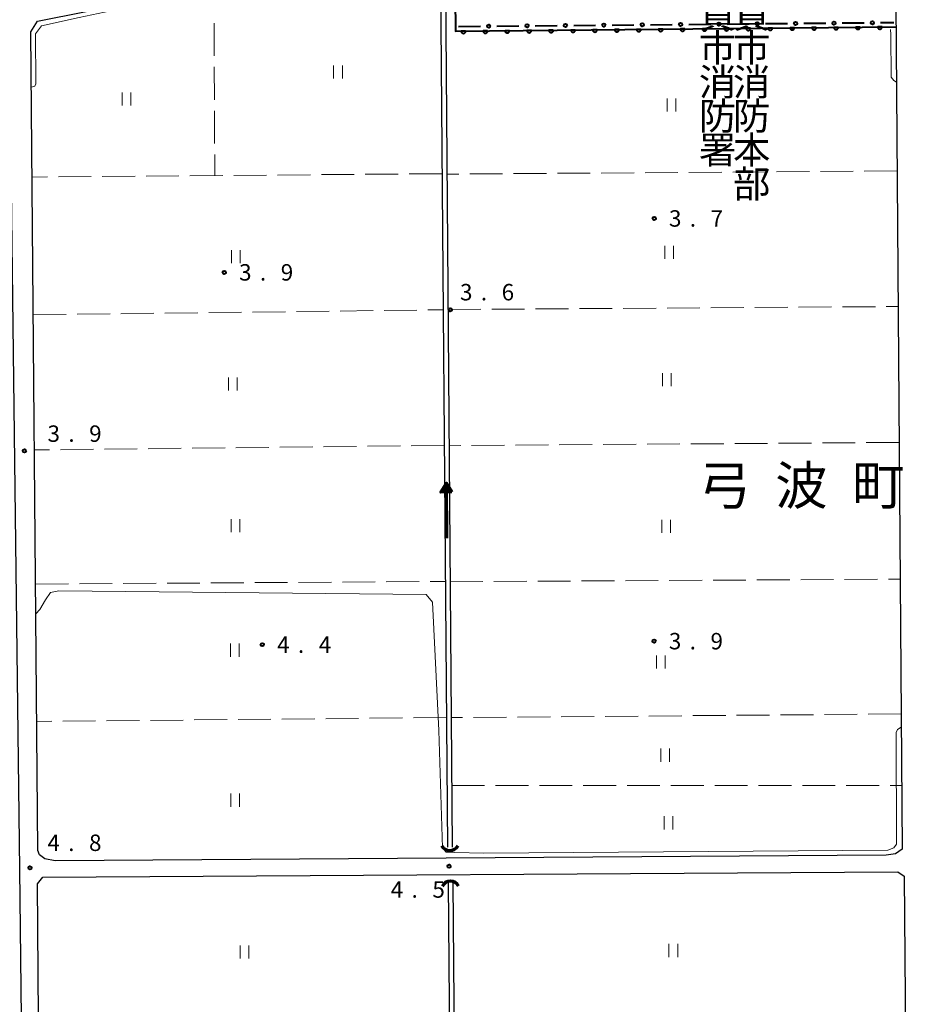
# Model space of a CAD drawing. Units: metres. Extents: x -74000 to -72000, y 34500 to 36000.
# Drawn here: x -72476 to -72274, y 35493 to 35718 of the extents above; entities that cross this region are included whole.
import ezdxf
from ezdxf.enums import TextEntityAlignment as Align

# ---------------------------------------------------------------- set-up
doc = ezdxf.new("R2010")
doc.units = ezdxf.units.M
for name, color, linetype, lineweight in [('210100_道路縁(街区線)', 7, 'Continuous', 30), ('421900_坑口', 7, 'Continuous', 30), ('510100_河川', 7, 'Continuous', 30), ('524100_流水方向', 7, 'Continuous', 70), ('611100_コンクリート被覆(直落)', 7, 'Continuous', 30), ('613000_さく(未分類)', 7, 'Continuous', 30), ('630200_耕地界', 7, 'Continuous', 30), ('631100_田', 7, 'Continuous', 13), ('710200_等高線(主曲線)', 7, 'Continuous', 13), ('731200_図化機測定による標高点', 7, 'Continuous', 40), ('811400_(注記)大字・町・丁目', 7, 'Continuous', 80), ('813100_(注記)建物の名称', 7, 'Continuous', 40)]:
    doc.layers.add(name, color=color, linetype=linetype, lineweight=lineweight)
doc.styles.add('Style-Kanji', font='MS Gothic.ttf')
doc.styles.add('Style-Kanji V', font='MS Gothic.ttf')
doc.styles.add('Style-WORKING', font='MS Gothic.ttf')

msp = doc.modelspace()

# ---------------------------------------------------------------- linework, layer by layer
at = {"layer": '210100_道路縁(街区線)', "linetype": 'Continuous', "lineweight": 30, "flags": 128}
for points in [[(-72472.09, 35717.27), (-72460.99, 35719.45), (-72450.92, 35721.67), (-72440.17, 35724.36), (-72426.65, 35728.4), (-72414.17, 35732.74), (-72400, 35738.25), (-72378.78, 35747.11), (-72378.1, 35745.53), (-72370.37, 35749.07), (-72361.01, 35753.17), (-72351.89, 35756.95), (-72342.73, 35760.6), (-72334.25, 35763.65), (-72325.78, 35766.37), (-72319.29, 35768.24), (-72311.87, 35770.23), (-72304.8, 35771.98), (-72297.53, 35773.53), (-72290.84, 35774.83), (-72280.42, 35776.68), (-72278.84, 35776.8), (-72277.61, 35776.58), (-72276.79, 35776.14)], [(-72276.35, 35731.7), (-72274.86, 35528.4)], [(-72512.48, 35390.01), (-72553.31, 35389.12), (-72560.44, 35387.66), (-72560.38, 35386.93), (-72558.78, 35367.11), (-72558.03, 35357.88), (-72557.19, 35347.6), (-72556.76, 35342.17), (-72552.54, 35342.28), (-72475.9, 35343.69), (-72474.07, 35344.09), (-72474.11, 35347.6), (-72476.1, 35523.71), (-72478.23, 35697.53), (-72478.61, 35698.7), (-72478.68, 35714.71), (-72479.99, 35716.52), (-72504.15, 35713.53), (-72521.45, 35711.55)], [(-72473.56, 35714.81), (-72472.09, 35717.27)], [(-72472.01, 35528.05), (-72473.56, 35714.81)], [(-72471.61, 35527.11), (-72472.01, 35528.05)], [(-72470.38, 35526.17), (-72471.61, 35527.11)], [(-72278.51, 35527.02), (-72468.03, 35525.69)], [(-72276.37, 35527.31), (-72278.51, 35527.02)], [(-72274.86, 35528.4), (-72276.37, 35527.31)], [(-72468.03, 35525.69), (-72470.38, 35526.17)], [(-72470.8, 35347.6), (-72472.08, 35520.44), (-72470.85, 35522), (-72275.79, 35523.22), (-72274.41, 35522.21), (-72272.92, 35347.6), (-72271.98, 35239.61), (-72272.44, 35237.2), (-72273.01, 35236.79), (-72444.23, 35228.8), (-72445.82, 35229.06), (-72446.73, 35229.53), (-72448.65, 35256.68), (-72449.3, 35259.49), (-72450.95, 35261.34), (-72455.74, 35264.5), (-72463.48, 35269.06), (-72467.65, 35271.55), (-72469.45, 35274.28), (-72470.3, 35277.14), (-72470.29, 35279.55), (-72470.8, 35347.6)]]:
    msp.add_lwpolyline(points, dxfattribs=at)
at = {"layer": '421900_坑口', "linetype": 'Continuous', "lineweight": 70}
for centre, start, end in [((-72378.02, 35530.252), 209.99927, 330.00073), ((-72377.889, 35518.878), 29.99927, 150.00073)]:
    msp.add_arc(centre, 2.165, start, end, dxfattribs=at)
at = {"layer": '510100_河川', "linetype": 'Continuous', "lineweight": 30, "flags": 128}
for points in [[(-72380.29, 35744.75), (-72378.58, 35528.84)], [(-72379.19, 35744.76), (-72377.48, 35528.85)], [(-72378.43, 35520.68), (-72376.96, 35347.6), (-72376.36, 35233.17)], [(-72377.33, 35520.69), (-72375.86, 35347.6), (-72375.26, 35233.13)]]:
    msp.add_lwpolyline(points, dxfattribs=at)
at = {"layer": '524100_流水方向', "linetype": 'Continuous', "lineweight": 70}
msp.add_line((-72378.678, 35599.35), (-72378.802, 35611.85), dxfattribs=at)
at = {"layer": '524100_流水方向', "linetype": 'Continuous', "lineweight": 70, "flags": 128}
for points in [[(-72377.533, 35609.862), (-72380.032, 35609.837), (-72378.802, 35611.85), (-72377.533, 35609.862)], [(-72377.714, 35609.961), (-72379.853, 35609.939), (-72378.8, 35611.66), (-72377.714, 35609.961)], [(-72377.895, 35610.059), (-72379.674, 35610.041), (-72378.799, 35611.473), (-72377.895, 35610.059)], [(-72378.076, 35610.156), (-72379.495, 35610.143), (-72378.797, 35611.284), (-72378.076, 35610.156)], [(-72378.259, 35610.255), (-72379.314, 35610.245), (-72378.795, 35611.095), (-72378.259, 35610.255)], [(-72378.44, 35610.353), (-72379.135, 35610.346), (-72378.794, 35610.906), (-72378.44, 35610.353)], [(-72378.621, 35610.451), (-72378.956, 35610.448), (-72378.792, 35610.718), (-72378.621, 35610.451)]]:
    msp.add_lwpolyline(points, dxfattribs=at)
at = {"layer": '611100_コンクリート被覆(直落)', "linetype": 'Continuous', "lineweight": 40, "flags": 128}
msp.add_lwpolyline([(-72377.05, 35745.64), (-72376.74, 35714.97), (-72276.23, 35716)], dxfattribs=at)
for points in [[(-72304.415, 35715.711), (-72305.415, 35715.701), (-72305.413, 35715.657), (-72305.406, 35715.614), (-72305.397, 35715.572), (-72305.384, 35715.53), (-72305.366, 35715.49), (-72305.346, 35715.452), (-72305.322, 35715.415), (-72305.295, 35715.381), (-72305.266, 35715.348), (-72305.232, 35715.32), (-72305.198, 35715.293), (-72305.161, 35715.271), (-72305.122, 35715.251), (-72305.082, 35715.234), (-72305.039, 35715.222), (-72304.997, 35715.213), (-72304.954, 35715.208), (-72304.91, 35715.206), (-72304.866, 35715.209), (-72304.823, 35715.215), (-72304.781, 35715.224), (-72304.74, 35715.238), (-72304.7, 35715.255), (-72304.661, 35715.276), (-72304.624, 35715.299), (-72304.59, 35715.326), (-72304.558, 35715.356), (-72304.529, 35715.389), (-72304.502, 35715.423), (-72304.48, 35715.46), (-72304.46, 35715.5), (-72304.444, 35715.54), (-72304.431, 35715.582), (-72304.422, 35715.624), (-72304.417, 35715.667)], [(-72299.416, 35715.762), (-72300.416, 35715.752), (-72300.413, 35715.708), (-72300.407, 35715.665), (-72300.397, 35715.623), (-72300.384, 35715.581), (-72300.366, 35715.542), (-72300.346, 35715.503), (-72300.323, 35715.466), (-72300.295, 35715.432), (-72300.266, 35715.4), (-72300.233, 35715.371), (-72300.198, 35715.344), (-72300.161, 35715.322), (-72300.122, 35715.302), (-72300.082, 35715.286), (-72300.04, 35715.273), (-72299.998, 35715.264), (-72299.954, 35715.259), (-72299.91, 35715.257), (-72299.866, 35715.26), (-72299.824, 35715.266), (-72299.782, 35715.276), (-72299.74, 35715.289), (-72299.7, 35715.306), (-72299.661, 35715.327), (-72299.624, 35715.35), (-72299.591, 35715.378), (-72299.558, 35715.407), (-72299.529, 35715.44), (-72299.503, 35715.474), (-72299.48, 35715.512), (-72299.46, 35715.551), (-72299.444, 35715.591), (-72299.431, 35715.633), (-72299.423, 35715.675), (-72299.417, 35715.718)], [(-72294.416, 35715.814), (-72295.416, 35715.803), (-72295.413, 35715.759), (-72295.407, 35715.716), (-72295.398, 35715.675), (-72295.384, 35715.633), (-72295.367, 35715.593), (-72295.346, 35715.554), (-72295.323, 35715.517), (-72295.296, 35715.484), (-72295.266, 35715.451), (-72295.233, 35715.422), (-72295.199, 35715.396), (-72295.161, 35715.373), (-72295.122, 35715.353), (-72295.082, 35715.337), (-72295.04, 35715.324), (-72294.998, 35715.316), (-72294.955, 35715.31), (-72294.911, 35715.309), (-72294.867, 35715.311), (-72294.824, 35715.317), (-72294.782, 35715.327), (-72294.74, 35715.34), (-72294.7, 35715.358), (-72294.661, 35715.378), (-72294.625, 35715.401), (-72294.591, 35715.429), (-72294.558, 35715.458), (-72294.53, 35715.491), (-72294.503, 35715.526), (-72294.48, 35715.563), (-72294.461, 35715.602), (-72294.444, 35715.642), (-72294.432, 35715.684), (-72294.423, 35715.727), (-72294.417, 35715.77)], [(-72289.416, 35715.865), (-72290.416, 35715.855), (-72290.414, 35715.811), (-72290.407, 35715.768), (-72290.398, 35715.726), (-72290.384, 35715.684), (-72290.367, 35715.644), (-72290.347, 35715.605), (-72290.323, 35715.569), (-72290.296, 35715.535), (-72290.266, 35715.502), (-72290.233, 35715.473), (-72290.199, 35715.447), (-72290.162, 35715.424), (-72290.122, 35715.405), (-72290.082, 35715.388), (-72290.04, 35715.375), (-72289.998, 35715.367), (-72289.955, 35715.361), (-72289.911, 35715.36), (-72289.867, 35715.362), (-72289.824, 35715.369), (-72289.782, 35715.378), (-72289.74, 35715.392), (-72289.7, 35715.409), (-72289.662, 35715.429), (-72289.625, 35715.453), (-72289.591, 35715.48), (-72289.559, 35715.509), (-72289.53, 35715.543), (-72289.503, 35715.577), (-72289.481, 35715.614), (-72289.461, 35715.653), (-72289.444, 35715.694), (-72289.432, 35715.736), (-72289.423, 35715.778), (-72289.418, 35715.821)], [(-72284.416, 35715.916), (-72285.416, 35715.906), (-72285.414, 35715.862), (-72285.407, 35715.819), (-72285.398, 35715.777), (-72285.385, 35715.735), (-72285.367, 35715.695), (-72285.347, 35715.657), (-72285.323, 35715.62), (-72285.296, 35715.586), (-72285.267, 35715.553), (-72285.233, 35715.525), (-72285.199, 35715.498), (-72285.162, 35715.475), (-72285.123, 35715.456), (-72285.083, 35715.439), (-72285.04, 35715.427), (-72284.998, 35715.418), (-72284.955, 35715.413), (-72284.911, 35715.411), (-72284.867, 35715.413), (-72284.824, 35715.42), (-72284.782, 35715.429), (-72284.741, 35715.443), (-72284.701, 35715.46), (-72284.662, 35715.481), (-72284.625, 35715.504), (-72284.591, 35715.531), (-72284.559, 35715.561), (-72284.53, 35715.594), (-72284.503, 35715.628), (-72284.481, 35715.665), (-72284.461, 35715.705), (-72284.445, 35715.745), (-72284.432, 35715.787), (-72284.424, 35715.829), (-72284.418, 35715.872)], [(-72279.417, 35715.967), (-72280.417, 35715.957), (-72280.414, 35715.913), (-72280.408, 35715.87), (-72280.398, 35715.828), (-72280.385, 35715.786), (-72280.367, 35715.747), (-72280.347, 35715.708), (-72280.324, 35715.671), (-72280.296, 35715.637), (-72280.267, 35715.605), (-72280.234, 35715.576), (-72280.199, 35715.549), (-72280.162, 35715.527), (-72280.123, 35715.507), (-72280.083, 35715.49), (-72280.041, 35715.478), (-72279.999, 35715.469), (-72279.956, 35715.464), (-72279.912, 35715.462), (-72279.868, 35715.465), (-72279.825, 35715.471), (-72279.783, 35715.481), (-72279.741, 35715.494), (-72279.701, 35715.511), (-72279.662, 35715.532), (-72279.625, 35715.555), (-72279.592, 35715.583), (-72279.559, 35715.612), (-72279.53, 35715.645), (-72279.504, 35715.679), (-72279.481, 35715.717), (-72279.462, 35715.756), (-72279.445, 35715.796), (-72279.432, 35715.838), (-72279.424, 35715.88), (-72279.418, 35715.923)], [(-72374.412, 35714.994), (-72375.412, 35714.984), (-72375.409, 35714.94), (-72375.403, 35714.897), (-72375.393, 35714.855), (-72375.38, 35714.813), (-72375.362, 35714.773), (-72375.342, 35714.734), (-72375.319, 35714.698), (-72375.291, 35714.664), (-72375.262, 35714.631), (-72375.229, 35714.602), (-72375.194, 35714.576), (-72375.157, 35714.553), (-72375.118, 35714.534), (-72375.078, 35714.517), (-72375.036, 35714.504), (-72374.994, 35714.496), (-72374.951, 35714.49), (-72374.907, 35714.489), (-72374.863, 35714.491), (-72374.82, 35714.498), (-72374.778, 35714.507), (-72374.736, 35714.521), (-72374.696, 35714.538), (-72374.657, 35714.558), (-72374.62, 35714.582), (-72374.587, 35714.609), (-72374.554, 35714.638), (-72374.525, 35714.672), (-72374.499, 35714.706), (-72374.476, 35714.743), (-72374.457, 35714.782), (-72374.44, 35714.823), (-72374.427, 35714.865), (-72374.419, 35714.907), (-72374.413, 35714.95)], [(-72369.412, 35715.045), (-72370.412, 35715.035), (-72370.409, 35714.991), (-72370.403, 35714.948), (-72370.394, 35714.906), (-72370.38, 35714.864), (-72370.363, 35714.824), (-72370.342, 35714.786), (-72370.319, 35714.749), (-72370.292, 35714.715), (-72370.262, 35714.682), (-72370.229, 35714.654), (-72370.195, 35714.627), (-72370.157, 35714.604), (-72370.118, 35714.585), (-72370.078, 35714.568), (-72370.036, 35714.556), (-72369.994, 35714.547), (-72369.951, 35714.542), (-72369.907, 35714.54), (-72369.863, 35714.542), (-72369.82, 35714.549), (-72369.778, 35714.558), (-72369.736, 35714.572), (-72369.696, 35714.589), (-72369.658, 35714.61), (-72369.621, 35714.633), (-72369.587, 35714.66), (-72369.554, 35714.69), (-72369.526, 35714.723), (-72369.499, 35714.757), (-72369.476, 35714.794), (-72369.457, 35714.834), (-72369.44, 35714.874), (-72369.428, 35714.916), (-72369.419, 35714.958), (-72369.414, 35715.001)], [(-72364.412, 35715.096), (-72365.412, 35715.086), (-72365.41, 35715.042), (-72365.403, 35714.999), (-72365.394, 35714.957), (-72365.38, 35714.915), (-72365.363, 35714.876), (-72365.343, 35714.837), (-72365.319, 35714.8), (-72365.292, 35714.766), (-72365.263, 35714.734), (-72365.229, 35714.705), (-72365.195, 35714.678), (-72365.158, 35714.656), (-72365.119, 35714.636), (-72365.078, 35714.619), (-72365.036, 35714.607), (-72364.994, 35714.598), (-72364.951, 35714.593), (-72364.907, 35714.591), (-72364.863, 35714.594), (-72364.82, 35714.6), (-72364.778, 35714.61), (-72364.736, 35714.623), (-72364.697, 35714.64), (-72364.658, 35714.661), (-72364.621, 35714.684), (-72364.587, 35714.712), (-72364.555, 35714.741), (-72364.526, 35714.774), (-72364.499, 35714.808), (-72364.477, 35714.846), (-72364.457, 35714.885), (-72364.44, 35714.925), (-72364.428, 35714.967), (-72364.419, 35715.009), (-72364.414, 35715.052)], [(-72359.412, 35715.148), (-72360.412, 35715.137), (-72360.41, 35715.093), (-72360.404, 35715.05), (-72360.394, 35715.009), (-72360.381, 35714.967), (-72360.363, 35714.927), (-72360.343, 35714.888), (-72360.319, 35714.851), (-72360.292, 35714.818), (-72360.263, 35714.785), (-72360.23, 35714.756), (-72360.195, 35714.73), (-72360.158, 35714.707), (-72360.119, 35714.687), (-72360.079, 35714.671), (-72360.036, 35714.658), (-72359.994, 35714.65), (-72359.951, 35714.644), (-72359.907, 35714.642), (-72359.863, 35714.645), (-72359.82, 35714.651), (-72359.779, 35714.661), (-72359.737, 35714.674), (-72359.697, 35714.692), (-72359.658, 35714.712), (-72359.621, 35714.735), (-72359.588, 35714.763), (-72359.555, 35714.792), (-72359.526, 35714.825), (-72359.5, 35714.86), (-72359.477, 35714.897), (-72359.457, 35714.936), (-72359.441, 35714.976), (-72359.428, 35715.018), (-72359.42, 35715.06), (-72359.414, 35715.104)], [(-72354.413, 35715.199), (-72355.413, 35715.189), (-72355.41, 35715.145), (-72355.404, 35715.102), (-72355.394, 35715.06), (-72355.381, 35715.018), (-72355.364, 35714.978), (-72355.343, 35714.939), (-72355.32, 35714.902), (-72355.292, 35714.869), (-72355.263, 35714.836), (-72355.23, 35714.807), (-72355.195, 35714.781), (-72355.158, 35714.758), (-72355.119, 35714.739), (-72355.079, 35714.722), (-72355.037, 35714.709), (-72354.995, 35714.701), (-72354.952, 35714.695), (-72354.908, 35714.694), (-72354.864, 35714.696), (-72354.821, 35714.703), (-72354.779, 35714.712), (-72354.737, 35714.725), (-72354.697, 35714.743), (-72354.658, 35714.763), (-72354.622, 35714.787), (-72354.588, 35714.814), (-72354.555, 35714.843), (-72354.526, 35714.877), (-72354.5, 35714.911), (-72354.477, 35714.948), (-72354.458, 35714.987), (-72354.441, 35715.028), (-72354.428, 35715.07), (-72354.42, 35715.112), (-72354.414, 35715.155)], [(-72349.413, 35715.25), (-72350.413, 35715.24), (-72350.41, 35715.196), (-72350.404, 35715.153), (-72350.395, 35715.111), (-72350.381, 35715.069), (-72350.364, 35715.029), (-72350.343, 35714.99), (-72350.32, 35714.954), (-72350.293, 35714.92), (-72350.263, 35714.887), (-72350.23, 35714.859), (-72350.196, 35714.832), (-72350.159, 35714.809), (-72350.119, 35714.79), (-72350.079, 35714.773), (-72350.037, 35714.761), (-72349.995, 35714.752), (-72349.952, 35714.746), (-72349.908, 35714.745), (-72349.864, 35714.747), (-72349.821, 35714.754), (-72349.779, 35714.763), (-72349.737, 35714.777), (-72349.697, 35714.794), (-72349.659, 35714.815), (-72349.622, 35714.838), (-72349.588, 35714.865), (-72349.555, 35714.895), (-72349.527, 35714.928), (-72349.5, 35714.962), (-72349.477, 35714.999), (-72349.458, 35715.039), (-72349.441, 35715.079), (-72349.429, 35715.121), (-72349.42, 35715.163), (-72349.415, 35715.206)], [(-72344.413, 35715.301), (-72345.413, 35715.291), (-72345.411, 35715.247), (-72345.404, 35715.204), (-72345.395, 35715.162), (-72345.381, 35715.12), (-72345.364, 35715.081), (-72345.344, 35715.042), (-72345.32, 35715.005), (-72345.293, 35714.971), (-72345.264, 35714.939), (-72345.23, 35714.91), (-72345.196, 35714.883), (-72345.159, 35714.861), (-72345.12, 35714.841), (-72345.079, 35714.824), (-72345.037, 35714.812), (-72344.995, 35714.803), (-72344.952, 35714.798), (-72344.908, 35714.796), (-72344.864, 35714.799), (-72344.821, 35714.805), (-72344.779, 35714.814), (-72344.737, 35714.828), (-72344.698, 35714.845), (-72344.659, 35714.866), (-72344.622, 35714.889), (-72344.588, 35714.916), (-72344.556, 35714.946), (-72344.527, 35714.979), (-72344.5, 35715.013), (-72344.478, 35715.051), (-72344.458, 35715.09), (-72344.442, 35715.13), (-72344.429, 35715.172), (-72344.42, 35715.214), (-72344.415, 35715.257)], [(-72339.414, 35715.353), (-72340.413, 35715.342), (-72340.411, 35715.298), (-72340.405, 35715.255), (-72340.395, 35715.213), (-72340.382, 35715.172), (-72340.364, 35715.132), (-72340.344, 35715.093), (-72340.321, 35715.056), (-72340.293, 35715.022), (-72340.264, 35714.99), (-72340.231, 35714.961), (-72340.196, 35714.934), (-72340.159, 35714.912), (-72340.12, 35714.892), (-72340.08, 35714.876), (-72340.038, 35714.863), (-72339.995, 35714.855), (-72339.952, 35714.849), (-72339.908, 35714.847), (-72339.864, 35714.85), (-72339.821, 35714.856), (-72339.78, 35714.866), (-72339.738, 35714.879), (-72339.698, 35714.897), (-72339.659, 35714.917), (-72339.622, 35714.94), (-72339.589, 35714.968), (-72339.556, 35714.997), (-72339.527, 35715.03), (-72339.501, 35715.065), (-72339.478, 35715.102), (-72339.458, 35715.141), (-72339.442, 35715.181), (-72339.429, 35715.223), (-72339.421, 35715.265), (-72339.415, 35715.308)], [(-72334.414, 35715.404), (-72335.414, 35715.394), (-72335.411, 35715.35), (-72335.405, 35715.307), (-72335.395, 35715.265), (-72335.382, 35715.223), (-72335.365, 35715.183), (-72335.344, 35715.144), (-72335.321, 35715.107), (-72335.293, 35715.074), (-72335.264, 35715.041), (-72335.231, 35715.012), (-72335.197, 35714.986), (-72335.159, 35714.963), (-72335.12, 35714.943), (-72335.08, 35714.927), (-72335.038, 35714.914), (-72334.996, 35714.906), (-72334.953, 35714.9), (-72334.909, 35714.899), (-72334.865, 35714.901), (-72334.822, 35714.908), (-72334.78, 35714.917), (-72334.738, 35714.93), (-72334.698, 35714.948), (-72334.659, 35714.968), (-72334.623, 35714.992), (-72334.589, 35715.019), (-72334.556, 35715.048), (-72334.527, 35715.082), (-72334.501, 35715.116), (-72334.478, 35715.153), (-72334.459, 35715.192), (-72334.442, 35715.232), (-72334.429, 35715.275), (-72334.421, 35715.317), (-72334.415, 35715.36)], [(-72329.414, 35715.455), (-72330.414, 35715.445), (-72330.412, 35715.401), (-72330.405, 35715.358), (-72330.396, 35715.316), (-72330.382, 35715.274), (-72330.365, 35715.234), (-72330.344, 35715.195), (-72330.321, 35715.159), (-72330.294, 35715.125), (-72330.264, 35715.092), (-72330.231, 35715.064), (-72330.197, 35715.037), (-72330.16, 35715.014), (-72330.12, 35714.995), (-72330.08, 35714.978), (-72330.038, 35714.966), (-72329.996, 35714.957), (-72329.953, 35714.951), (-72329.909, 35714.95), (-72329.865, 35714.952), (-72329.822, 35714.959), (-72329.78, 35714.968), (-72329.738, 35714.982), (-72329.698, 35714.999), (-72329.66, 35715.019), (-72329.623, 35715.043), (-72329.589, 35715.07), (-72329.556, 35715.1), (-72329.528, 35715.133), (-72329.501, 35715.167), (-72329.478, 35715.204), (-72329.459, 35715.244), (-72329.442, 35715.284), (-72329.43, 35715.326), (-72329.421, 35715.368), (-72329.416, 35715.411)], [(-72324.414, 35715.506), (-72325.414, 35715.496), (-72325.412, 35715.452), (-72325.405, 35715.409), (-72325.396, 35715.367), (-72325.383, 35715.325), (-72325.365, 35715.285), (-72325.345, 35715.247), (-72325.321, 35715.21), (-72325.294, 35715.176), (-72325.265, 35715.143), (-72325.231, 35715.115), (-72325.197, 35715.088), (-72325.16, 35715.066), (-72325.121, 35715.046), (-72325.08, 35715.029), (-72325.038, 35715.017), (-72324.996, 35715.008), (-72324.953, 35715.003), (-72324.909, 35715.001), (-72324.865, 35715.004), (-72324.822, 35715.01), (-72324.78, 35715.019), (-72324.738, 35715.033), (-72324.699, 35715.05), (-72324.66, 35715.071), (-72324.623, 35715.094), (-72324.589, 35715.121), (-72324.557, 35715.151), (-72324.528, 35715.184), (-72324.501, 35715.218), (-72324.479, 35715.256), (-72324.459, 35715.295), (-72324.443, 35715.335), (-72324.43, 35715.377), (-72324.421, 35715.419), (-72324.416, 35715.462)], [(-72319.415, 35715.557), (-72320.415, 35715.547), (-72320.412, 35715.503), (-72320.406, 35715.46), (-72320.396, 35715.418), (-72320.383, 35715.377), (-72320.365, 35715.337), (-72320.345, 35715.298), (-72320.322, 35715.261), (-72320.294, 35715.227), (-72320.265, 35715.195), (-72320.232, 35715.166), (-72320.197, 35715.139), (-72320.16, 35715.117), (-72320.121, 35715.097), (-72320.081, 35715.081), (-72320.039, 35715.068), (-72319.997, 35715.059), (-72319.953, 35715.054), (-72319.909, 35715.052), (-72319.865, 35715.055), (-72319.823, 35715.061), (-72319.781, 35715.071), (-72319.739, 35715.084), (-72319.699, 35715.102), (-72319.66, 35715.122), (-72319.623, 35715.145), (-72319.59, 35715.173), (-72319.557, 35715.202), (-72319.528, 35715.235), (-72319.502, 35715.27), (-72319.479, 35715.307), (-72319.459, 35715.346), (-72319.443, 35715.386), (-72319.43, 35715.428), (-72319.422, 35715.47), (-72319.416, 35715.513)], [(-72314.415, 35715.609), (-72315.415, 35715.598), (-72315.412, 35715.554), (-72315.406, 35715.512), (-72315.396, 35715.47), (-72315.383, 35715.428), (-72315.366, 35715.388), (-72315.345, 35715.349), (-72315.322, 35715.312), (-72315.295, 35715.279), (-72315.265, 35715.246), (-72315.232, 35715.217), (-72315.198, 35715.191), (-72315.16, 35715.168), (-72315.121, 35715.148), (-72315.081, 35715.132), (-72315.039, 35715.119), (-72314.997, 35715.111), (-72314.954, 35715.105), (-72314.91, 35715.104), (-72314.866, 35715.106), (-72314.823, 35715.112), (-72314.781, 35715.122), (-72314.739, 35715.135), (-72314.699, 35715.153), (-72314.66, 35715.173), (-72314.624, 35715.197), (-72314.59, 35715.224), (-72314.557, 35715.253), (-72314.529, 35715.287), (-72314.502, 35715.321), (-72314.479, 35715.358), (-72314.46, 35715.397), (-72314.443, 35715.437), (-72314.431, 35715.48), (-72314.422, 35715.522), (-72314.416, 35715.565)], [(-72309.415, 35715.66), (-72310.415, 35715.65), (-72310.413, 35715.606), (-72310.406, 35715.563), (-72310.397, 35715.521), (-72310.383, 35715.479), (-72310.366, 35715.439), (-72310.345, 35715.4), (-72310.322, 35715.364), (-72310.295, 35715.33), (-72310.265, 35715.297), (-72310.232, 35715.269), (-72310.198, 35715.242), (-72310.161, 35715.219), (-72310.121, 35715.2), (-72310.081, 35715.183), (-72310.039, 35715.171), (-72309.997, 35715.162), (-72309.954, 35715.156), (-72309.91, 35715.155), (-72309.866, 35715.157), (-72309.823, 35715.164), (-72309.781, 35715.173), (-72309.739, 35715.187), (-72309.699, 35715.204), (-72309.661, 35715.224), (-72309.624, 35715.248), (-72309.59, 35715.275), (-72309.557, 35715.304), (-72309.529, 35715.338), (-72309.502, 35715.372), (-72309.48, 35715.409), (-72309.46, 35715.448), (-72309.443, 35715.489), (-72309.431, 35715.531), (-72309.422, 35715.573), (-72309.417, 35715.616)]]:
    msp.add_lwpolyline(points, close=True, dxfattribs=at)
at = {"layer": '613000_さく(未分類)', "linetype": 'Continuous', "lineweight": 40}
for p, q in [((-72376.01, 35716.07), (-72371.01, 35716.115)), ((-72367.26, 35716.149), (-72362.261, 35716.195)), ((-72358.511, 35716.229), (-72353.511, 35716.274)), ((-72349.761, 35716.308), (-72344.761, 35716.353)), ((-72341.011, 35716.387), (-72336.012, 35716.433)), ((-72332.262, 35716.467), (-72327.262, 35716.512)), ((-72323.512, 35716.546), (-72318.512, 35716.591)), ((-72314.763, 35716.625), (-72309.763, 35716.67)), ((-72306.013, 35716.704), (-72301.013, 35716.75)), ((-72297.263, 35716.784), (-72292.263, 35716.829)), ((-72288.514, 35716.863), (-72283.514, 35716.908)), ((-72279.764, 35716.942), (-72276.72, 35716.97))]:
    msp.add_line(p, q, dxfattribs=at)
for centre in [(-72369.135, 35716.132), (-72360.386, 35716.212), (-72351.636, 35716.291), (-72342.886, 35716.37), (-72334.137, 35716.45), (-72325.387, 35716.529), (-72316.637, 35716.608), (-72307.888, 35716.687), (-72299.138, 35716.767), (-72290.389, 35716.846), (-72281.639, 35716.925)]:
    msp.add_circle(centre, 0.375, dxfattribs=at)
at = {"layer": '630200_耕地界', "linetype": 'Continuous', "lineweight": 13}
for p, q in [((-72431.785, 35716.85), (-72431.752, 35709.35)), ((-72431.741, 35706.85), (-72431.707, 35699.35)), ((-72431.696, 35696.85), (-72431.663, 35689.35)), ((-72431.651, 35686.85), (-72431.63, 35682.06)), ((-72429.798, 35682.074), (-72437.298, 35682.013)), ((-72419.799, 35682.155), (-72427.298, 35682.094)), ((-72409.799, 35682.236), (-72417.299, 35682.175)), ((-72399.799, 35682.317), (-72407.299, 35682.256)), ((-72389.8, 35682.399), (-72397.299, 35682.338)), ((-72379.8, 35682.48), (-72387.3, 35682.419)), ((-72375.987, 35682.399), (-72378.7, 35682.38)), ((-72365.988, 35682.47), (-72373.488, 35682.417)), ((-72355.988, 35682.541), (-72363.488, 35682.488)), ((-72345.988, 35682.612), (-72353.488, 35682.559)), ((-72335.988, 35682.684), (-72343.488, 35682.63)), ((-72325.989, 35682.755), (-72333.489, 35682.701)), ((-72315.989, 35682.826), (-72323.489, 35682.772)), ((-72305.989, 35682.897), (-72313.489, 35682.843)), ((-72295.989, 35682.968), (-72303.489, 35682.915)), ((-72285.99, 35683.039), (-72293.49, 35682.986)), ((-72275.99, 35683.11), (-72283.49, 35683.057)), ((-72469.797, 35681.748), (-72473.28, 35681.72)), ((-72459.797, 35681.83), (-72467.297, 35681.769)), ((-72449.798, 35681.911), (-72457.297, 35681.85)), ((-72439.798, 35681.992), (-72447.298, 35681.931)), ((-72453.021, 35650.542), (-72445.522, 35650.632)), ((-72443.022, 35650.663), (-72435.523, 35650.753)), ((-72433.023, 35650.784), (-72425.523, 35650.874)), ((-72423.024, 35650.904), (-72415.524, 35650.995)), ((-72413.024, 35651.025), (-72405.525, 35651.116)), ((-72403.025, 35651.146), (-72395.526, 35651.237)), ((-72393.026, 35651.267), (-72385.526, 35651.358)), ((-72383.027, 35651.388), (-72379.55, 35651.43)), ((-72378.45, 35651.49), (-72370.95, 35651.54)), ((-72368.45, 35651.556), (-72360.95, 35651.606)), ((-72358.45, 35651.622), (-72350.951, 35651.672)), ((-72348.451, 35651.689), (-72340.951, 35651.738)), ((-72338.451, 35651.755), (-72330.951, 35651.805)), ((-72328.451, 35651.821), (-72320.951, 35651.871)), ((-72318.451, 35651.887), (-72310.951, 35651.937)), ((-72308.452, 35651.954), (-72300.952, 35652.003)), ((-72298.452, 35652.02), (-72290.952, 35652.069)), ((-72288.452, 35652.086), (-72280.952, 35652.136)), ((-72278.452, 35652.152), (-72275.76, 35652.17)), ((-72473.02, 35650.3), (-72465.521, 35650.391)), ((-72463.021, 35650.421), (-72455.521, 35650.512)), ((-72469.294, 35619.489), (-72472.76, 35619.45)), ((-72459.295, 35619.6), (-72466.795, 35619.516)), ((-72449.296, 35619.711), (-72456.795, 35619.628)), ((-72439.296, 35619.822), (-72446.796, 35619.739)), ((-72429.297, 35619.934), (-72436.796, 35619.85)), ((-72419.298, 35620.045), (-72426.797, 35619.961)), ((-72409.298, 35620.156), (-72416.798, 35620.073)), ((-72399.299, 35620.267), (-72406.798, 35620.184)), ((-72389.299, 35620.379), (-72396.799, 35620.295)), ((-72379.3, 35620.49), (-72386.8, 35620.407)), ((-72375.537, 35620.44), (-72378.2, 35620.42)), ((-72365.538, 35620.514), (-72373.037, 35620.458)), ((-72355.538, 35620.588), (-72363.038, 35620.532)), ((-72345.538, 35620.662), (-72353.038, 35620.606)), ((-72335.538, 35620.736), (-72343.038, 35620.68)), ((-72325.539, 35620.81), (-72333.038, 35620.754)), ((-72315.539, 35620.884), (-72323.039, 35620.828)), ((-72305.539, 35620.958), (-72313.039, 35620.902)), ((-72295.539, 35621.032), (-72303.039, 35620.976)), ((-72285.54, 35621.106), (-72293.04, 35621.05)), ((-72275.54, 35621.18), (-72283.04, 35621.124)), ((-72287.962, 35589.906), (-72280.462, 35589.95)), ((-72277.962, 35589.965), (-72275.31, 35589.98)), ((-72472.51, 35588.84), (-72465.01, 35588.891)), ((-72462.51, 35588.907), (-72455.01, 35588.958)), ((-72452.51, 35588.975), (-72445.011, 35589.025)), ((-72442.511, 35589.042), (-72435.011, 35589.093)), ((-72432.511, 35589.11), (-72425.011, 35589.16)), ((-72422.511, 35589.177), (-72415.011, 35589.228)), ((-72412.511, 35589.244), (-72405.012, 35589.295)), ((-72402.512, 35589.312), (-72395.012, 35589.362)), ((-72392.512, 35589.379), (-72385.012, 35589.43)), ((-72382.512, 35589.447), (-72379.06, 35589.47)), ((-72377.96, 35589.38), (-72370.46, 35589.424)), ((-72367.96, 35589.438), (-72360.46, 35589.482)), ((-72357.96, 35589.497), (-72350.46, 35589.541)), ((-72347.961, 35589.555), (-72340.461, 35589.599)), ((-72337.961, 35589.614), (-72330.461, 35589.658)), ((-72327.961, 35589.672), (-72320.461, 35589.716)), ((-72317.961, 35589.731), (-72310.461, 35589.775)), ((-72307.961, 35589.789), (-72300.461, 35589.833)), ((-72297.961, 35589.848), (-72290.461, 35589.891)), ((-72365.087, 35558.492), (-72372.587, 35558.431)), ((-72355.087, 35558.573), (-72362.587, 35558.512)), ((-72345.088, 35558.654), (-72352.587, 35558.593)), ((-72335.088, 35558.735), (-72342.588, 35558.674)), ((-72325.088, 35558.816), (-72332.588, 35558.755)), ((-72315.089, 35558.896), (-72322.588, 35558.836)), ((-72305.089, 35558.977), (-72312.589, 35558.917)), ((-72295.089, 35559.058), (-72302.589, 35558.998)), ((-72285.09, 35559.139), (-72292.589, 35559.078)), ((-72275.09, 35559.22), (-72282.59, 35559.159)), ((-72468.806, 35557.552), (-72472.25, 35557.52)), ((-72458.806, 35557.647), (-72466.306, 35557.576)), ((-72448.807, 35557.741), (-72456.307, 35557.67)), ((-72438.807, 35557.835), (-72446.307, 35557.764)), ((-72428.808, 35557.929), (-72436.307, 35557.859)), ((-72418.808, 35558.023), (-72426.308, 35557.953)), ((-72408.809, 35558.117), (-72416.308, 35558.047)), ((-72398.809, 35558.212), (-72406.309, 35558.141)), ((-72388.81, 35558.306), (-72396.309, 35558.235)), ((-72378.81, 35558.4), (-72386.31, 35558.329)), ((-72375.087, 35558.411), (-72377.71, 35558.39)), ((-72377.59, 35542.91), (-72370.09, 35542.91)), ((-72367.59, 35542.91), (-72360.09, 35542.91)), ((-72357.59, 35542.91), (-72350.09, 35542.91)), ((-72347.59, 35542.91), (-72340.09, 35542.91)), ((-72337.59, 35542.91), (-72330.09, 35542.91)), ((-72327.59, 35542.91), (-72320.09, 35542.91)), ((-72317.59, 35542.91), (-72310.09, 35542.91)), ((-72307.59, 35542.91), (-72300.09, 35542.91)), ((-72297.59, 35542.91), (-72290.09, 35542.91)), ((-72287.59, 35542.91), (-72280.09, 35542.91)), ((-72277.59, 35542.91), (-72274.97, 35542.91))]:
    msp.add_line(p, q, dxfattribs=at)
at = {"layer": '631100_田', "linetype": 'Continuous', "lineweight": 13}
for p, q in [((-72404.53, 35704.19), (-72404.53, 35707.19)), ((-72402.53, 35704.19), (-72402.53, 35707.19)), ((-72452.79, 35698), (-72452.79, 35701)), ((-72450.79, 35698), (-72450.79, 35701)), ((-72328.43, 35696.65), (-72328.43, 35699.65)), ((-72326.43, 35696.65), (-72326.43, 35699.65)), ((-72427.84, 35662.06), (-72427.84, 35665.06)), ((-72425.84, 35662.06), (-72425.84, 35665.06)), ((-72328.97, 35663.02), (-72328.97, 35666.02)), ((-72326.97, 35663.02), (-72326.97, 35666.02)), ((-72428.5, 35632.99), (-72428.5, 35635.99)), ((-72426.5, 35632.99), (-72426.5, 35635.99)), ((-72329.53, 35633.98), (-72329.53, 35636.98)), ((-72327.53, 35633.98), (-72327.53, 35636.98)), ((-72427.91, 35600.67), (-72427.91, 35603.67)), ((-72425.91, 35600.67), (-72425.91, 35603.67)), ((-72329.65, 35600.53), (-72329.65, 35603.53)), ((-72327.65, 35600.53), (-72327.65, 35603.53)), ((-72428.06, 35572.26), (-72428.06, 35575.26)), ((-72426.06, 35572.26), (-72426.06, 35575.26)), ((-72330.87, 35569.59), (-72330.87, 35572.59)), ((-72328.87, 35569.59), (-72328.87, 35572.59)), ((-72329.87, 35548.32), (-72329.87, 35551.32)), ((-72327.87, 35548.32), (-72327.87, 35551.32)), ((-72427.97, 35538.07), (-72427.97, 35541.07)), ((-72425.97, 35538.07), (-72425.97, 35541.07)), ((-72329.11, 35532.9), (-72329.11, 35535.9)), ((-72327.11, 35532.9), (-72327.11, 35535.9)), ((-72425.84, 35503.42), (-72425.84, 35506.42)), ((-72423.84, 35503.42), (-72423.84, 35506.42)), ((-72328.03, 35503.75), (-72328.03, 35506.75)), ((-72326.03, 35503.75), (-72326.03, 35506.75))]:
    msp.add_line(p, q, dxfattribs=at)
at = {"layer": '710200_等高線(主曲線)', "linetype": 'Continuous', "lineweight": 13, "elevation": 4, "flags": 128}
for points in [[(-72377.74, 35744.18), (-72378.5, 35744.56), (-72379.13, 35745.56), (-72379.94, 35745.67), (-72394.09, 35739.65), (-72408.72, 35733.78), (-72425.18, 35727.8), (-72438.51, 35723.72), (-72449.59, 35720.81), (-72462.57, 35718.09), (-72471.17, 35716.19), (-72472.54, 35714.38)], [(-72472.54, 35714.38), (-72472.42, 35702.94), (-72472.64, 35702.45), (-72473.45, 35702.2)], [(-72276.14, 35703.32), (-72276.75, 35703.71), (-72277.31, 35704.52), (-72277.41, 35714.22), (-72277.48, 35715.35)], [(-72472.45, 35582.09), (-72471.53, 35583.02), (-72470.22, 35585.27), (-72469.13, 35586.92), (-72467.23, 35587.28), (-72383.42, 35586.51), (-72381.93, 35584.7), (-72380.5, 35555.42), (-72379.68, 35528.69), (-72378.84, 35527.72), (-72376.84, 35527.6), (-72370.26, 35527.48), (-72278.14, 35528.18), (-72276.73, 35528.65), (-72276.14, 35529.48), (-72276.2, 35555.02), (-72275.91, 35555.68), (-72275.06, 35556.21)]]:
    msp.add_lwpolyline(points, dxfattribs=at)
at = {"layer": '731200_図化機測定による標高点', "linetype": 'Continuous', "lineweight": 40}
for centre in [(-72331.4, 35672.26, 3.73), (-72429.46, 35659.96, 3.9), (-72377.9, 35651.45, 3.64), (-72475.06, 35619.22, 3.9), (-72420.79, 35575.03, 4.38), (-72331.43, 35575.83, 3.9), (-72378.19, 35524.48, 4.48), (-72473.78, 35524.11, 4.8)]:
    msp.add_circle(centre, 0.375, dxfattribs=at)

# ---------------------------------------------------------------- texts
at = {"layer": '731200_図化機測定による標高点', "linetype": 'Continuous', "lineweight": 40, "style": 'Style-WORKING'}
for s, p in [('3', (-72328.02, 35670.39, -9.999)), ('7', (-72318.52, 35670.39, -9.999)), ('.', (-72323.27, 35670.39, -9.999)), ('3', (-72426.08, 35658.09, -9.999)), ('9', (-72416.58, 35658.09, -9.999)), ('.', (-72421.33, 35658.09, -9.999)), ('3', (-72375.69, 35653.57, -9.999)), ('6', (-72366.19, 35653.57, -9.999)), ('.', (-72370.94, 35653.57, -9.999)), ('3', (-72469.78, 35621.3, -9.999)), ('9', (-72460.28, 35621.3, -9.999)), ('.', (-72465.03, 35621.3, -9.999)), ('4', (-72417.41, 35573.16, -9.999)), ('4', (-72407.91, 35573.16, -9.999)), ('3', (-72328.05, 35573.96, -9.999)), ('9', (-72318.55, 35573.96, -9.999)), ('.', (-72323.3, 35573.96, -9.999)), ('.', (-72412.66, 35573.16, -9.999)), ('4', (-72469.81, 35527.96, -9.999)), ('8', (-72460.31, 35527.96, -9.999)), ('.', (-72465.06, 35527.96, -9.999)), ('4', (-72391.49, 35517.3, -9.999)), ('5', (-72381.99, 35517.3, -9.999)), ('.', (-72386.74, 35517.3, -9.999))]:
    msp.add_text(s, height=3.75, dxfattribs=at).set_placement(p)
at = {"layer": '811400_(注記)大字・町・丁目', "linetype": 'Continuous', "lineweight": 53, "style": 'Style-Kanji'}
for s, p in [('波', (-72303.78, 35606.99)), ('弓', (-72321.28, 35606.99)), ('町', (-72286.28, 35606.99))]:
    msp.add_text(s, height=8.75, dxfattribs=at).set_placement(p)
at = {"layer": '813100_(注記)建物の名称', "linetype": 'Continuous', "lineweight": 40, "style": 'Style-Kanji V'}
for s, p in [('賀', (-72321.2, 35722.02)), ('賀', (-72313.42, 35722.02)), ('市', (-72321.2, 35714.27)), ('市', (-72313.42, 35714.27)), ('消', (-72321.2, 35706.52)), ('消', (-72313.42, 35706.52)), ('防', (-72321.2, 35698.77)), ('防', (-72313.42, 35698.77)), ('署', (-72321.2, 35691.02)), ('本', (-72313.42, 35691.02)), ('部', (-72313.42, 35683.27))]:
    msp.add_text(s, height=6.25, dxfattribs=at).set_placement(p, align=Align.TOP_LEFT)

doc.saveas('drawing.dxf')
